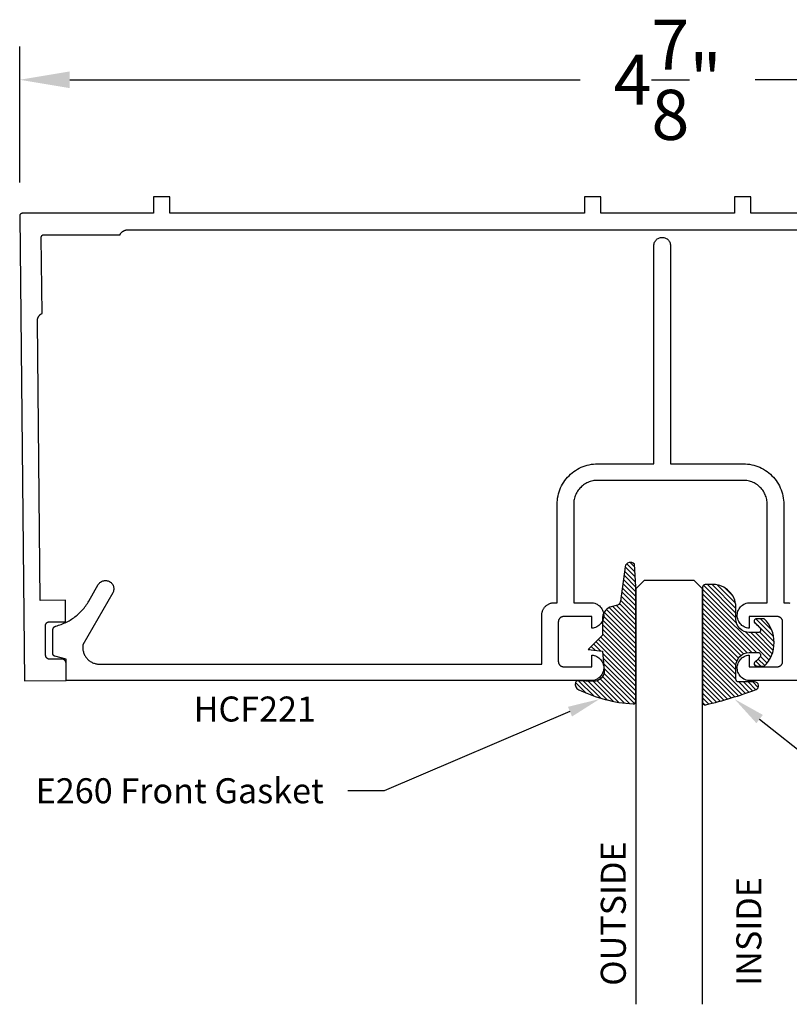
# Model space of a CAD drawing. Units: inches. Extents: x -30.75 to -25.07, y 26.02 to 29.7.
import ezdxf
from ezdxf import colors
from ezdxf.entities.mleader import LeaderData, LeaderLine
from ezdxf.math import Vec2, Vec3

# ---------------------------------------------------------------- set-up
doc = ezdxf.new("R2010")
doc.units = ezdxf.units.IN
doc.header["$MEASUREMENT"] = 0
for name, color, linetype in [('Arcadia-Dim', 4, 'Continuous'), ('Arcadia-Profile', 5, 'Continuous'), ('Arcadia-Shade', 8, 'Continuous'), ('Arcadia-Text', 3, 'Continuous')]:
    doc.layers.add(name, color=color, linetype=linetype)
doc.styles.get("Standard").update_dxf_attribs({"font": 'ARIALN.TTF'})
doc.dimstyles.get("Standard").update_dxf_attribs({"dimscale": 2, "dimtxt": 0.09375, "dimasz": 0.09375, "dimexe": 0.0625, "dimexo": 0.0625, "dimgap": 0.09, "dimtad": 0, "dimtih": 1, "dimtoh": 1, "dimdec": 4, "dimzin": 0, "dimdsep": 46, "dimlunit": 4, "dimtxsty": 'Standard', "dimcen": 0.09, "dimadec": 0, "dimazin": 0, "dimtfac": 1, "dimtdec": 4, "dimtofl": 0, "dimtmove": 0, "dimatfit": 3, "dimfxl": 1, "dimtolj": 1, "dimtzin": 0, "dimarcsym": 0})

# ---------------------------------------------------------------- blocks, each defined once
blk = doc.blocks.new('*D3')
at = {"layer": 'Arcadia-Dim', "color": 0, "lineweight": -2}
for p, q in [((-30.75100936462177, 29.09355631631304), (-30.75100936462177, 29.60366103631312)), ((-25.89753636462177, 29.09355631631304), (-25.89753636462177, 29.60366103631312)), ((-30.56350936462177, 29.47866103631311), (-28.65174046353036, 29.47866103631311)), ((-26.08503636462176, 29.47866103631311), (-27.99680526571318, 29.47866103631311))]:
    blk.add_line(p, q, dxfattribs=at)
at = {"layer": 'Arcadia-Dim', "color": 0, "lineweight": -3}
for points in [[(-30.56350936462177, 29.50991103631312), (-30.56350936462177, 29.44741103631312), (-30.75100936462177, 29.47866103631311)], [(-26.08503636462176, 29.50991103631312), (-26.08503636462176, 29.44741103631312), (-25.89753636462177, 29.47866103631311)]]:
    blk.add_solid(points, dxfattribs=at)
at = {"layer": 'Defpoints', "color": 0, "lineweight": -3}
for p in [(-25.89753636462177, 29.47866103631311), (-30.75100936462177, 28.96855631631304), (-25.89753636462177, 28.96855631631304)]:
    blk.add_point(p, dxfattribs=at)
at = {"layer": 'Arcadia-Dim', "color": 0, "lineweight": -3, "insert": (-28.32427286462177, 29.47866103631311), "char_height": 0.1875, "attachment_point": 5}
blk.add_mtext('\\A1;4{\\H1.000000x;\\S7/8;}"', dxfattribs=at)
blk = doc.blocks.new('E-260MOD')
at = {"layer": 'Arcadia-Shade', "lineweight": -3}
h = blk.add_hatch(dxfattribs=at)
h.set_pattern_fill('ANSI31', color=256, scale=0.1, style=0)
h.set_pattern_definition([(45, (0.111432735196054, 0.0210802744449259), (-0.0088388347648318, 0.0088388347648318), [])])
edge = h.paths.add_edge_path()
edge.add_line((-0.1786578097246902, 0.2350642497696223), (-0.125, 0.2404197422160825))
edge.add_line((-0.125, 0.2404197422160825), (-0.1181936880113304, 0.3139171335331267))
edge.add_arc((-0.1581936880113304, 0.3139171335331286), 0.04, 359.9999999999973, 449.9999999999999)
edge.add_line((-0.1581936880113304, 0.3539171335331286), (-0.2162454687676565, 0.3519725935885994))
edge.add_arc((-0.2162454687677204, 0.3619725935886442), 0.0100000000000448, 199.8505422421205, 270.0000000003661, ccw=False)
edge.add_arc((-0.2057289674488805, 0.3657692497091054), 0.0211808495959475, 113.38550761416829, 199.8505422417517, ccw=False)
edge.add_arc((0.0188137903408532, -0.0927442170155847), 0.5317010624323791, 93.16608336545528, 115.98409913818631, ccw=False)
edge.add_arc((-0.009999999999999, 0.4281605382221339), 0.009999999999999, -5.4001247917767614e-12, 93.166083365465, ccw=False)
edge.add_line((0, 0.428160538222133), (0, 0))
edge.add_line((0, 0), (-0.0053552835515234, -0.0845275820354292))
edge.add_arc((-0.0204262058438835, -0.0713796810144441), 0.0199999999999994, 191.4084515945802, 318.8984941272966, ccw=False)
edge.add_line((-0.0400310460016437, -0.0753357197388062), (-0.0574464047220715, 0.0534071486590815))
edge.add_arc((-0.0772453629954753, 0.0505785003444151), 0.0200000000000013, 8.130742450397316, 62.82068149597911)
edge.add_line((-0.0681098259279479, 0.0683701265345048), (-0.0978388426688213, 0.0757519387839843))
edge.add_arc((-0.0749999999999996, 0.1202310042592028), 0.0499999999999997, 180.0000000000006, 242.82068149597302, ccw=False)
edge.add_line((-0.1249999999999993, 0.1202310042592023), (-0.125, 0.180419742216082))
edge.add_line((-0.125, 0.180419742216082), (-0.1786578097246902, 0.2350642497696223))
at = {"layer": 'Arcadia-Profile'}
blk.add_lwpolyline([(-0.1786578097246902, 0.2350642497696223), (-0.125, 0.2404197422160825), (-0.1181936880113304, 0.3139171335331267, 0.4142135623731084), (-0.1581936880113304, 0.3539171335331286), (-0.2162454687676565, 0.3519725935885994, -0.3160158995843511), (-0.2256512846930993, 0.3585769159274423, -0.3962562958274539), (-0.2141359800658433, 0.3852101994920861, -0.0998926618858281), (-0.0105523046130392, 0.4381452745538752, -0.4304926132808653), (0, 0.428160538222133), (0, 0), (-0.0053552835515234, -0.0845275820354292, -0.6217797134979012), (-0.0400310460016437, -0.0753357197388062), (-0.0574464047220715, 0.0534071486590815, 0.2432650129539878), (-0.0681098259279479, 0.0683701265345048), (-0.0978388426688213, 0.0757519387839843, -0.2811846954961982), (-0.1249999999999993, 0.1202310042592023), (-0.125, 0.180419742216082)], format="xyb", close=True, dxfattribs=at)
blk.add_lwpolyline([(-0.1786578097246902, 0.2350642497696223), (-0.125, 0.2404197422160825), (-0.1181936880113304, 0.3139171335331267, 0.4142135623731084), (-0.1581936880113304, 0.3539171335331286), (-0.2162454687676565, 0.3519725935885994, -0.3160158995843511), (-0.2256512846930993, 0.3585769159274423, -0.3962562958274539), (-0.2141359800658433, 0.3852101994920861, -0.0998926618858281), (-0.0105523046130392, 0.4381452745538752, -0.4304926132808653), (0, 0.428160538222133), (0, 0), (-0.0053552835515234, -0.0845275820354292, -0.6217797134979012), (-0.0400310460016437, -0.0753357197388062), (-0.0574464047220715, 0.0534071486590815, 0.2432650129539878), (-0.0681098259279479, 0.0683701265345048), (-0.0978388426688213, 0.0757519387839843, -0.2811846954961982), (-0.1249999999999993, 0.1202310042592023), (-0.125, 0.180419742216082)], format="xyb", close=True, dxfattribs=at)
blk = doc.blocks.new('E-150MOD')
at = {"layer": 'Arcadia-Shade', "lineweight": -3}
h = blk.add_hatch(dxfattribs=at)
h.set_pattern_fill('ANSI31', color=256, scale=0.1, style=0)
h.set_pattern_definition([(45, (-0.138567264803946, 0.0239117308240513), (-0.0088388347648318, 0.0088388347648318), [])])
edge = h.paths.add_edge_path()
edge.add_line((0.2307305913625512, 0.1184704544556859), (0.202291955919371, 0.1184704544556872))
edge.add_arc((0.2022919559193711, 0.1278042520424739), 0.0093337975867867, 126.6780053634676, 269.9999999999995, ccw=False)
edge.add_arc((0.1429581583326799, 0.207470454455787), 0.0900000000000237, 306.6780053633725, 323.576426357604)
edge.add_arc((0.2073301242805562, 0.1599704544556878), 0.0099999999999988, 323.5764263576871, 450.0000000000201)
edge.add_line((0.2073301242805527, 0.1699704544556866), (0.1749999999999971, 0.169970454455686))
edge.add_arc((0.1749999999999987, 0.1199704544556874), 0.0499999999999986, 90.00000000000178, 180.0000000000027)
edge.add_line((0.125, 0.119970454455685), (0.1250000000000007, 0.0659049405506607))
edge.add_arc((0.037059360948156, 0.0786686605666967), 0.0888620759688553, 266.2190256176107, 351.74174670046614, ccw=False)
edge.add_line((0.0311995675385823, -0.009999999999998), (0.0100000000000015, -0.01))
edge.add_arc((0.0100000000000008, 8e-16), 0.0100000000000008, 180.0000000000043, 270.0000000000043, ccw=False)
edge.add_line((0, 0), (0, 0.4305641256404997))
edge.add_arc((0.009999999999999, 0.4305641256405004), 0.009999999999999, 77.99937774415321, 180.0000000000045, ccw=False)
edge.add_arc((-0.3507727045260797, -1.107357734935952), 1.589668855323814, 69.71688305471389, 76.80556558053468, ccw=False)
edge.add_arc((0.1947457635950655, 0.3698040499677627), 0.0150000000000009, -90.00000000001302, 68.26389573529048, ccw=False)
edge.add_line((0.1947457635950621, 0.3548040499677619), (0.1349999999999979, 0.3548040499677614))
edge.add_arc((0.1349999999999979, 0.3448040499677614), 0.01, 90, 180)
edge.add_line((0.1249999999999979, 0.3448040499677614), (0.125, 0.2949704544556848))
edge.add_arc((0.1750000000000003, 0.2949704544556861), 0.0500000000000002, 180.0000000000014, 270.0000000000005)
edge.add_line((0.1750000000000007, 0.2449704544556859), (0.2073301242805527, 0.2449704544556874))
edge.add_arc((0.207330124280542, 0.2549704544556661), 0.0099999999999787, 270.0000000000609, 396.4235736423736)
edge.add_arc((0.1429581583325789, 0.2074704544556889), 0.0900000000000011, 36.42357364230738, 53.32199463653551)
edge.add_arc((0.2022919559193708, 0.2871366568689003), 0.009333797586788, 89.99999999999869, 233.32199463655041, ccw=False)
edge.add_line((0.202291955919371, 0.2964704544556884), (0.2307305913625512, 0.2964704544556882))
edge.add_arc((0.1429581583325826, 0.2074704544556871), 0.125000000000002, -45.39787468375329, 45.39787468375329, ccw=False)
at = {"layer": 'Arcadia-Profile'}
blk.add_lwpolyline([(0.2307305913625512, 0.1184704544556859), (0.202291955919371, 0.1184704544556872, -0.7220322426225168), (0.1967167169756805, 0.1352900043835457, 0.0738671817168788), (0.215376620024047, 0.1540329544556911, 0.6153459029250179), (0.2073301242805527, 0.1699704544556866), (0.1749999999999971, 0.169970454455686, 0.4142135623731001), (0.125, 0.119970454455685), (0.1250000000000007, 0.0659049405506607, -0.3915067863019581), (0.0311995675385823, -0.009999999999998), (0.0100000000000015, -0.01, -0.4142135623730951), (0, 0), (0, 0.4305641256404997, -0.4769788655072018), (0.0120792231389261, 0.4403455790671917, -0.0309400796202896), (0.2003007460826568, 0.3837375409001378, -0.8262721402126098), (0.1947457635950621, 0.3548040499677619), (0.1349999999999979, 0.3548040499677614, 0.4142135623730951), (0.1249999999999979, 0.3448040499677614), (0.125, 0.2949704544556848, 0.41421356237309), (0.1750000000000007, 0.2449704544556859), (0.2073301242805527, 0.2449704544556874, 0.6153459029248967), (0.2153766200240104, 0.2609079544556594, 0.0738671817168641), (0.1967167169756818, 0.2796509045278258, -0.7220322426226498), (0.202291955919371, 0.2964704544556884), (0.2307305913625512, 0.2964704544556882, -0.418287269326214)], format="xyb", close=True, dxfattribs=at)
blk = doc.blocks.new('*U6')
at = {"layer": 'Arcadia-Profile'}
for p, q in [((0, 0.03125), (3.8e-15, 1.586444161355814)), ((0.250000000000002, 1.586444161355814), (0.25, 0.03125)), ((0.03125, 0), (0, 0.03125)), ((0.21875, 0), (0.03125, 0)), ((0.25, 0.03125), (0.21875, 0))]:
    blk.add_line(p, q, dxfattribs=at)

msp = doc.modelspace()

# ---------------------------------------------------------------- linework, layer by layer
at = {"layer": 'Arcadia-Profile'}
for points in [[(-26.46027336462176, 28.97866103631312), (-28.01227336462176, 28.97866103631312), (-28.01227336462176, 29.04066103631324), (-28.07427336462177, 29.04066103631324), (-28.07427336462177, 28.97866103631312), (-28.57427336462177, 28.97866103631312), (-28.57427336462177, 29.04066103631324), (-28.63627336462178, 29.04066103631324), (-28.63627336462178, 28.97866103631312), (-30.18827296462177, 28.97866103631312), (-30.18827296462177, 29.04066103631324), (-30.25027296462178, 29.04066103631324), (-30.25027296462178, 28.97866103631312), (-30.74100991262176, 28.97866103631312), (-30.74153675862174, 28.97864714631312), (-30.74206214062178, 28.97860552631307), (-30.74258459962174, 28.97853627631305), (-30.74310268562174, 28.97843959631321), (-30.74361495762175, 28.97831576631309), (-30.74411999462177, 28.97816510631317), (-30.74461639362175, 28.97798805631313), (-30.74510277462178, 28.9777850963131), (-30.74557778762175, 28.97755679631321), (-30.74604011262175, 28.97730378631316), (-30.74648846562177, 28.97702676631304), (-30.74692160162174, 28.97672651631327), (-30.74733831762176, 28.9764038563131), (-30.74773745562174, 28.97605969631316), (-30.74811790762174, 28.97569498631317), (-30.74847861662175, 28.97531073631315), (-30.74881857962176, 28.97490801631314), (-30.74913685462178, 28.97448793631323), (-30.74943255562175, 28.97405168631311), (-30.74970486262176, 28.97360045631315), (-30.74995301762174, 28.97313550631323), (-30.75017633292176, 28.97265812631311), (-30.75037418762175, 28.97216964631305), (-30.75054603222176, 28.97167142631322), (-30.75069138932175, 28.97116483631324), (-30.75080985532176, 28.97065129631308), (-30.75090110102177, 28.9701322263132), (-30.75096487315175, 28.96960906631314), (-30.75100099444676, 28.96908327631316), (-30.75100936462177, 28.96855631631304), (-30.73278074462177, 27.22791503631318), (-30.57678926462176, 27.22954803631326), (-30.57746996462177, 27.29454503631321), (-30.57749876462176, 27.29533003631316), (-30.57756856462177, 27.29611203631324), (-30.57767916462176, 27.2968890363132), (-30.57783036462177, 27.29766003631319), (-30.57802166462175, 27.29842203631309), (-30.57825256462177, 27.29917203631324), (-30.57852246462175, 27.29991003631319), (-30.57883056462176, 27.30063203631319), (-30.57917606462177, 27.30133703631312), (-30.57955796462175, 27.3020230363132), (-30.57997536462175, 27.30268903631311), (-30.58042686462175, 27.30333103631308), (-30.58091146462174, 27.30394903631311), (-30.58142766462176, 27.30454103631321), (-30.58197416462178, 27.30510503631315), (-30.58254946462176, 27.30563903631317), (-30.58315196462177, 27.30614303631326), (-30.58377996462178, 27.30661503631321), (-30.58443176462176, 27.30705303631324), (-30.58510556462175, 27.30745603631324), (-30.58579956462176, 27.30782303631311), (-30.58651196462176, 27.30815403631307), (-30.58724056462176, 27.30844703631313), (-30.58798356462176, 27.30870103631317), (-30.58873876462178, 27.30891703631308), (-30.58950426462177, 27.3090920363132), (-30.59027786462177, 27.3092270363132), (-30.59105756462176, 27.3093210363132), (-30.59184096462177, 27.30937503631306), (-30.59262626462177, 27.30938703631326), (-30.63862366462177, 27.30890503631311), (-30.63940886462177, 27.30891803631319), (-30.64019236462178, 27.30897103631317), (-30.64097206462176, 27.30906503631316), (-30.64174566462176, 27.30920003631316), (-30.64251116462176, 27.30937603631317), (-30.64326636462175, 27.30959103631319), (-30.64400936462174, 27.30984503631324), (-30.64473796462175, 27.31013803631306), (-30.64545026462178, 27.31046903631325), (-30.64614436462175, 27.31083603631312), (-30.64681816462177, 27.31124003631324), (-30.64746996462176, 27.31167803631304), (-30.64809796462176, 27.3121490363131), (-30.64870046462175, 27.3126530363132), (-30.64927576462176, 27.31318703631321), (-30.64982226462177, 27.31375103631315), (-30.65033846462176, 27.31434303631325), (-30.65082306462175, 27.31496103631305), (-30.65127459462178, 27.31560403631313), (-30.65169190462177, 27.31626903631316), (-30.65207382462176, 27.31695503631325), (-30.65241931462176, 27.31766003631317), (-30.65272741462177, 27.31838303631305), (-30.65299729462176, 27.31912003631312), (-30.65322821462177, 27.31987103631316), (-30.65341952462176, 27.32063203631317), (-30.65357071462176, 27.32140303631316), (-30.65368136462177, 27.32218003631313), (-30.65375117462175, 27.32296303631308), (-30.65377994462175, 27.32374703631315), (-30.65493184462178, 27.43374103631307), (-30.65491951462178, 27.43452703631313), (-30.65486609462175, 27.43531003631308), (-30.65477175462177, 27.43609003631316), (-30.65463673462176, 27.43686303631314), (-30.65446141462177, 27.43762903631326), (-30.65424627462175, 27.43838403631305), (-30.65399189462175, 27.43912703631311), (-30.65369898462176, 27.4398560363132), (-30.65336834462175, 27.44056803631322), (-30.65300087462176, 27.44126203631306), (-30.65259758462175, 27.44193603631318), (-30.65215958462175, 27.44258803631313), (-30.65168807462174, 27.44321603631313), (-30.65118433462174, 27.4438180363132), (-30.65064976462176, 27.44439303631323), (-30.65008576462176, 27.4449400363131), (-30.64949406462176, 27.44545603631316), (-30.64887606462175, 27.44594103631319), (-30.64823356462176, 27.44639203631307), (-30.64756826462178, 27.44681003631316), (-30.64688206462176, 27.44719103631322), (-30.64617686462176, 27.44753703631325), (-30.64545456462175, 27.44784503631315), (-30.64471706462177, 27.44811503631316), (-30.64396646462177, 27.44834603631314), (-30.64320486462176, 27.44853703631323), (-30.64243416462176, 27.44868803631319), (-30.64165676462175, 27.44879903631325), (-30.64087456462175, 27.44886903631307), (-30.64008976462176, 27.44889803631311), (-30.57909306462175, 27.44953603631309), (-30.57993086462175, 27.52953203631326), (-30.67392567462178, 27.52854803631324), (-30.68488814462176, 28.57534773631308), (-30.68487815462177, 28.57652363631321), (-30.68482357462175, 28.57769833631308), (-30.68472448462176, 28.57887003631307), (-30.68458102462176, 28.58003723631312), (-30.68439340462174, 28.5811980363131), (-30.68416188462174, 28.58235093631318), (-30.68388681462175, 28.58349423631315), (-30.68356857462174, 28.5846263363131), (-30.68320763462176, 28.58574543631319), (-30.68280450462177, 28.58685013631323), (-30.68235977462177, 28.58793873631324), (-30.68187407462175, 28.58900963631306), (-30.68134810462174, 28.59006143631321), (-30.68078262462176, 28.59109243631322), (-30.68017845462176, 28.59210133631321), (-30.67953645462176, 28.59308653631327), (-30.67885754462176, 28.5940466363132), (-30.67814271462177, 28.5949803363131), (-30.67739298462174, 28.59588633631309), (-30.67660944462176, 28.5967631363131), (-30.67579320462175, 28.59760963631318), (-30.67494544462175, 28.59842453631321), (-30.67406738462176, 28.59920673631321), (-30.67316030462177, 28.59995513631323), (-30.67222548462177, 28.60066843631314), (-30.67126428462176, 28.60134593631308), (-30.67027808462177, 28.60198633631315), (-30.66926829462175, 28.60258903631309), (-30.66823638462176, 28.6031528363131), (-30.66718383462176, 28.60367723631323), (-30.67016718462176, 28.88855633631313), (-30.67015881462177, 28.8890832363132), (-30.67012269462176, 28.88960903631307), (-30.67005892462177, 28.89013223631316), (-30.66996768462177, 28.89065133631318), (-30.66984921462176, 28.89116483631308), (-30.66970385462175, 28.89167143631319), (-30.66953201462177, 28.89216963631323), (-30.66933415462176, 28.89265813631308), (-30.66911084462176, 28.89313553631321), (-30.66886268462178, 28.89360043631321), (-30.66859038462177, 28.89405163631325), (-30.66829467462176, 28.89448793631307), (-30.66797640462175, 28.89490803631323), (-30.66763644462176, 28.89531073631322), (-30.66727573462176, 28.89569493631309), (-30.66689528462177, 28.89605973631326), (-30.66649614462175, 28.89640383631316), (-30.66607942462178, 28.89672653631313), (-30.66564629462174, 28.89702673631321), (-30.66519793462174, 28.89730373631308), (-30.66473561462174, 28.89755683631309), (-30.66426059462176, 28.8977851363132), (-30.66377421462175, 28.89798803631318), (-30.66327781462177, 28.89816513631315), (-30.66277278462177, 28.89831573631325), (-30.66226051462177, 28.89843963631309), (-30.66174242462176, 28.89853623631309), (-30.66121996462174, 28.89860553631304), (-30.66069458462175, 28.89864713631308), (-30.66016773462177, 28.89866103631319), (-30.37527296462178, 28.89866103631319), (-30.37475976462178, 28.89971903631325), (-30.37420666462176, 28.90075673631312), (-30.37361466462175, 28.90177283631313), (-30.37298456462175, 28.90276563631308), (-30.37231726462175, 28.90373393631314), (-30.37161366462174, 28.9046761363132), (-30.37087486462178, 28.9055910363132), (-30.37010196462176, 28.90647723631317), (-30.36929596462175, 28.90733343631321), (-30.36845806462176, 28.90815853631314), (-30.36758946462174, 28.90895123631306), (-30.36669136462176, 28.90971043631323), (-30.36576526462175, 28.91043493631317), (-30.36481226462177, 28.91112383631305), (-30.36383376462174, 28.91177613631324), (-30.36283136462176, 28.91239083631315), (-30.36180626462174, 28.91296713631307), (-30.36076006462178, 28.91350403631312), (-30.35969436462175, 28.91400093631326), (-30.35861046462176, 28.9144570363131), (-30.35751006462174, 28.91487173631306), (-30.35639476462176, 28.91524433631305), (-30.35526606462175, 28.91557443631321), (-30.35412576462175, 28.91586143631305), (-30.35297526462175, 28.91610503631325), (-30.35181646462177, 28.91630483631305), (-30.35065086462176, 28.9164605363131), (-30.34948026462177, 28.91657183631317), (-30.34830626462178, 28.91663873631326), (-30.34713056462174, 28.91666103631322), (-26.30141536462176, 28.91666103631322)], [(-26.05067262462176, 27.22864103631316), (-28.01567262462174, 27.22864103631316), (-28.02059062462174, 27.2288940363131), (-28.02545662462176, 27.22964903631312), (-28.03021962462173, 27.23089803631327), (-28.03482962462175, 27.23263003631321), (-28.03923762462176, 27.23482403631313), (-28.04339862462174, 27.23745803631307), (-28.04726662462172, 27.24050503631322), (-28.05080262462175, 27.2439320363131), (-28.05396962462174, 27.24770403631313), (-28.05673262462175, 27.25178003631306), (-28.05906362462172, 27.25611703631314), (-28.06093762462174, 27.26067103631324), (-28.06233562462176, 27.26539303631315), (-28.06324262462175, 27.2702330363132), (-28.06364962462174, 27.2751400363132), (-28.06355062462176, 27.28006403631305), (-28.06294762462175, 27.2849510363131), (-28.06184762462174, 27.28975103631326), (-28.06026162462174, 27.29441303631309), (-28.05820562462173, 27.29888703631316), (-28.05570262462174, 27.30312803631326), (-28.05277862462173, 27.30709003631325), (-28.04946362462175, 27.31073203631316), (-28.04579262462175, 27.31401403631306), (-28.04180562462175, 27.31690403631326), (-28.03754262462174, 27.31936903631306), (-28.03304962462174, 27.32138503631321), (-28.02837462462173, 27.32293003631305), (-28.02356462462173, 27.32398803631311), (-28.01867262462172, 27.32454703631318), (-28.01867262462172, 27.28064103631307), (-27.91367262462176, 27.28064103631307), (-27.91262562462173, 27.28066803631312), (-27.91158162462175, 27.28075103631325), (-27.91054362462176, 27.28088703631313), (-27.90951462462174, 27.28107803631322), (-27.90849662462175, 27.28132203631306), (-27.90749262462173, 27.28162003631322), (-27.90650562462172, 27.28196903631313), (-27.90553762462173, 27.28237003631314), (-27.90459262462172, 27.28282103631325), (-27.90367262462174, 27.28332003631324), (-27.90277962462175, 27.28386803631322), (-27.90191662462174, 27.2844610363132), (-27.90108662462176, 27.28509803631308), (-27.90028962462173, 27.28577803631317), (-27.89953062462174, 27.28649903631306), (-27.89880962462174, 27.28725803631308), (-27.89812962462173, 27.28805503631323), (-27.89749262462174, 27.28888503631317), (-27.89689962462176, 27.28974803631316), (-27.89635162462172, 27.29064103631306), (-27.89585262462173, 27.29156103631324), (-27.89540162462174, 27.29250603631324), (-27.89500062462173, 27.29347403631307), (-27.89465162462175, 27.2944610363132), (-27.89435362462174, 27.29546503631316), (-27.89410962462176, 27.29648303631309), (-27.89391862462173, 27.29751203631311), (-27.89378262462173, 27.29855003631322), (-27.89369962462174, 27.29959403631308), (-27.89367262462172, 27.30064103631305), (-27.89367262462172, 27.44864103631319), (-27.89369962462174, 27.44968803631316), (-27.89378262462173, 27.45073203631326), (-27.89391862462173, 27.45177003631314), (-27.89410962462176, 27.45279903631316), (-27.89435362462174, 27.45381703631308), (-27.89465162462175, 27.45482103631305), (-27.89500062462173, 27.45580803631317), (-27.89540162462174, 27.45677603631323), (-27.89585262462173, 27.45772103631323), (-27.89635162462172, 27.45864103631318), (-27.89689962462176, 27.45953403631309), (-27.89749262462174, 27.46039703631307), (-27.89812962462173, 27.46122703631325), (-27.89880962462174, 27.46202403631317), (-27.89953062462174, 27.46278303631318), (-27.90028962462173, 27.46350403631307), (-27.90108662462176, 27.46418403631317), (-27.90191662462174, 27.46482103631327), (-27.90277962462175, 27.46541403631325), (-27.90367262462174, 27.46596203631323), (-27.90459262462172, 27.46646103631322), (-27.90553762462173, 27.46691203631311), (-27.90650562462172, 27.46731303631312), (-27.90749262462173, 27.46766203631326), (-27.90849662462175, 27.46796003631319), (-27.90951462462174, 27.46820403631325), (-27.91054362462176, 27.46839503631311), (-27.91158162462175, 27.46853103631322), (-27.91262562462173, 27.46861403631313), (-27.91367262462176, 27.46864103631317), (-28.01867262462172, 27.46864103631317), (-28.01867262462172, 27.42473503631307), (-28.02356462462173, 27.42529403631313), (-28.02837462462173, 27.42635203631319), (-28.03304962462174, 27.42789703631327), (-28.03754262462174, 27.42991303631318), (-28.04180562462175, 27.43237803631321), (-28.04579262462175, 27.43526803631319), (-28.04946362462175, 27.43855003631309), (-28.05277862462173, 27.44219203631322), (-28.05570262462174, 27.44615403631322), (-28.05820562462173, 27.45039503631308), (-28.06026162462174, 27.45486903631316), (-28.06184762462174, 27.45953103631321), (-28.06294762462175, 27.46433103631314), (-28.06355062462176, 27.4692180363132), (-28.06364962462174, 27.47414203631327), (-28.06324262462175, 27.47904903631327), (-28.06233562462176, 27.4838890363131), (-28.06093762462174, 27.48861103631323), (-28.05906362462172, 27.4931650363131), (-28.05673262462175, 27.49750203631318), (-28.05396962462174, 27.50157803631312), (-28.05080262462175, 27.50535003631315), (-28.04726662462172, 27.50877703631325), (-28.04339862462174, 27.51182403631317), (-28.03923762462176, 27.51445803631312), (-28.03482962462175, 27.51665203631326), (-28.03021962462173, 27.51838403631321), (-28.02545662462176, 27.51963303631312), (-28.02059062462174, 27.52038803631315), (-28.01567262462174, 27.52064103631308), (-27.95117262462173, 27.52064103631308), (-27.95117262462173, 27.88864103631325), (-27.95129562462176, 27.89335123631311), (-27.95166562462173, 27.89804863631305), (-27.95228062462174, 27.90272013631314), (-27.95313962462174, 27.90735313631315), (-27.95423962462174, 27.91193473631309), (-27.95557762462175, 27.91645253631312), (-27.95715062462175, 27.92089413631318), (-27.95895362462175, 27.92524733631315), (-27.96098162462175, 27.92950013631305), (-27.96323062462175, 27.93364103631309), (-27.96569262462173, 27.93765853631324), (-27.96836062462176, 27.94154173631326), (-27.97122962462174, 27.94527983631322), (-27.97428962462174, 27.94886283631316), (-27.97753262462174, 27.95228063631324), (-27.98095062462175, 27.95552403631321), (-27.98453362462174, 27.95858413631306), (-27.98827162462174, 27.96145253631319), (-27.99215462462174, 27.96412143631308), (-27.99617262462174, 27.96658333631315), (-28.00031362462175, 27.96883163631317), (-28.00456662462175, 27.97086013631322), (-28.00891962462173, 27.97266323631318), (-28.01336062462175, 27.97423613631311), (-28.01787862462174, 27.97557433631308), (-28.02246062462174, 27.97667433631325), (-28.02709362462172, 27.97753303631323), (-28.03176462462175, 27.97814803631316), (-28.03646262462174, 27.97851773631312), (-28.04117262462176, 27.97864103631316), (-28.58617262462175, 27.97864103631316), (-28.59088262462174, 27.97851773631312), (-28.59558062462173, 27.97814803631316), (-28.60025162462175, 27.97753303631323), (-28.60488462462174, 27.97667433631325), (-28.60946662462174, 27.97557433631308), (-28.61398462462176, 27.97423613631311), (-28.61842562462174, 27.97266323631318), (-28.62277862462173, 27.97086013631322), (-28.62703162462173, 27.96883163631317), (-28.63117262462174, 27.96658333631315), (-28.63519062462174, 27.96412143631308), (-28.63907362462174, 27.96145253631319), (-28.64281162462173, 27.95858413631306), (-28.64639462462173, 27.95552403631321), (-28.64981262462174, 27.95228063631324), (-28.65305562462174, 27.94886283631316), (-28.65611562462174, 27.94527983631322), (-28.65898462462175, 27.94154173631326), (-28.66165262462175, 27.93765853631324), (-28.66411462462173, 27.93364103631309), (-28.66636362462173, 27.92950013631305), (-28.66839162462173, 27.92524733631315), (-28.67019462462172, 27.92089413631318), (-28.67176762462173, 27.91645253631312), (-28.67310562462176, 27.91193473631309), (-28.67420562462174, 27.90735313631315), (-28.67506462462173, 27.90272013631314), (-28.67567962462175, 27.89804863631305), (-28.67604962462172, 27.89335123631311), (-28.67617262462175, 27.88864103631325), (-28.67617262462175, 27.52064103631308), (-28.61167262462174, 27.52064103631308), (-28.60675462462174, 27.52038803631315), (-28.60188862462175, 27.51963303631312), (-28.59712562462175, 27.51838403631321), (-28.59251562462173, 27.51665203631326), (-28.58810762462172, 27.51445803631312), (-28.58394662462174, 27.51182403631317), (-28.58007862462176, 27.50877703631325), (-28.57654262462176, 27.50535003631315), (-28.57337562462174, 27.50157803631312), (-28.57061262462173, 27.49750203631318), (-28.56828162462175, 27.4931650363131), (-28.56640762462174, 27.48861103631323), (-28.56500962462174, 27.4838890363131), (-28.56410262462173, 27.47904903631327), (-28.56369562462174, 27.47414203631327), (-28.56379462462174, 27.4692180363132), (-28.56439762462173, 27.46433103631314), (-28.56549762462174, 27.45953103631321), (-28.56708362462174, 27.45486903631316), (-28.56913962462175, 27.45039503631308), (-28.57164262462174, 27.44615403631322), (-28.57456662462175, 27.44219203631322), (-28.57788162462173, 27.43855003631309), (-28.58155262462173, 27.43526803631319), (-28.58553962462173, 27.43237803631321), (-28.58980262462176, 27.42991303631318), (-28.59429562462173, 27.42789703631327), (-28.59897062462175, 27.42635203631319), (-28.60378062462174, 27.42529403631313), (-28.60867262462175, 27.42473503631307), (-28.60867262462175, 27.46864103631317), (-28.71367262462174, 27.46864103631317), (-28.71471962462175, 27.46861403631313), (-28.71576362462172, 27.46853103631322), (-28.71680162462175, 27.46839503631311), (-28.71783062462173, 27.46820403631325), (-28.71884862462172, 27.46796003631319), (-28.71985262462175, 27.46766203631326), (-28.72083962462176, 27.46731303631312), (-28.72180762462175, 27.46691203631311), (-28.72275262462176, 27.46646103631322), (-28.72367262462173, 27.46596203631323), (-28.72456562462172, 27.46541403631325), (-28.72542862462174, 27.46482103631327), (-28.72625862462174, 27.46418403631317), (-28.72705562462175, 27.46350403631307), (-28.72781462462174, 27.46278303631318), (-28.72853562462174, 27.46202403631317), (-28.72921562462175, 27.46122703631325), (-28.72985262462174, 27.46039703631307), (-28.73044562462175, 27.45953403631309), (-28.73099362462176, 27.45864103631318), (-28.73149262462174, 27.45772103631323), (-28.73194362462174, 27.45677603631323), (-28.73234462462175, 27.45580803631317), (-28.73269362462173, 27.45482103631305), (-28.73299162462174, 27.45381703631308), (-28.73323562462172, 27.45279903631316), (-28.73342662462175, 27.45177003631314), (-28.73356262462175, 27.45073203631326), (-28.73364562462174, 27.44968803631316), (-28.73367262462176, 27.44864103631319), (-28.73367262462176, 27.30064103631305), (-28.73364562462174, 27.29959403631308), (-28.73356262462175, 27.29855003631322), (-28.73342662462175, 27.29751203631311), (-28.73323562462172, 27.29648303631309), (-28.73299162462174, 27.29546503631316), (-28.73269362462173, 27.2944610363132), (-28.73234462462175, 27.29347403631307), (-28.73194362462174, 27.29250603631324), (-28.73149262462174, 27.29156103631324), (-28.73099362462176, 27.29064103631306), (-28.73044562462175, 27.28974803631316), (-28.72985262462174, 27.28888503631317), (-28.72921562462175, 27.28805503631323), (-28.72853562462174, 27.28725803631308), (-28.72781462462174, 27.28649903631306), (-28.72705562462175, 27.28577803631317), (-28.72625862462174, 27.28509803631308), (-28.72542862462174, 27.2844610363132), (-28.72456562462172, 27.28386803631322), (-28.72367262462173, 27.28332003631324), (-28.72275262462176, 27.28282103631325), (-28.72180762462175, 27.28237003631314), (-28.72083962462176, 27.28196903631313), (-28.71985262462175, 27.28162003631322), (-28.71884862462172, 27.28132203631306), (-28.71783062462173, 27.28107803631322), (-28.71680162462175, 27.28088703631313), (-28.71576362462172, 27.28075103631325), (-28.71471962462175, 27.28066803631312), (-28.71367262462174, 27.28064103631307), (-28.60867262462175, 27.28064103631307), (-28.60867262462175, 27.32454703631318), (-28.60378062462174, 27.32398803631311), (-28.59897062462175, 27.32293003631305), (-28.59429562462173, 27.32138503631321), (-28.58980262462176, 27.31936903631306), (-28.58553962462173, 27.31690403631326), (-28.58155262462173, 27.31401403631306), (-28.57788162462173, 27.31073203631316), (-28.57456662462175, 27.30709003631325), (-28.57164262462174, 27.30312803631326), (-28.56913962462175, 27.29888703631316), (-28.56708362462174, 27.29441303631309), (-28.56549762462174, 27.28975103631326), (-28.56439762462173, 27.2849510363131), (-28.56379462462174, 27.28006403631305), (-28.56369562462174, 27.2751400363132), (-28.56410262462173, 27.2702330363132), (-28.56500962462174, 27.26539303631315), (-28.56640762462174, 27.26067103631324), (-28.56828162462175, 27.25611703631314), (-28.57061262462173, 27.25178003631306), (-28.57337562462174, 27.24770403631313), (-28.57654262462176, 27.2439320363131), (-28.58007862462176, 27.24050503631322), (-28.58394662462174, 27.23745803631307), (-28.58810762462172, 27.23482403631313), (-28.59251562462173, 27.23263003631321), (-28.59712562462175, 27.23089803631327), (-28.60188862462175, 27.22964903631312), (-28.60675462462174, 27.2288940363131), (-28.61167262462174, 27.22864103631316), (-30.57667262462175, 27.22864103631316), (-30.57667262462175, 27.30864103631309), (-30.61926081462175, 27.32005203631327), (-30.61967968262174, 27.32017503631308), (-30.62009282562175, 27.32031503631318), (-30.62049945862173, 27.32047303631323), (-30.62089880762175, 27.32064903631324), (-30.62129011062174, 27.32084203631309), (-30.62167262462173, 27.32105103631314), (-30.62204562062174, 27.32127803631313), (-30.62240838862174, 27.3215200363132), (-30.62276023862176, 27.32177803631323), (-30.62310050062174, 27.32205103631311), (-30.62342852662175, 27.32233903631307), (-30.62374369262175, 27.32264103631321), (-30.62404539762172, 27.32295603631321), (-30.62433306862175, 27.32328403631307), (-30.62460615762173, 27.32362403631312), (-30.62486414462176, 27.32397603631314), (-30.62510653862176, 27.32433903631325), (-30.62533287862174, 27.3247120363131), (-30.62554273262173, 27.32509403631328), (-30.62573570252175, 27.3254860363132), (-30.62591141992174, 27.32588503631321), (-30.62606955082173, 27.32629203631321), (-30.62620979412173, 27.32670503631319), (-30.62633188292176, 27.32712403631315), (-30.62643558472174, 27.32754703631311), (-30.62652070212175, 27.32797503631316), (-30.62658707323174, 27.3284060363131), (-30.62663457160175, 27.32884003631314), (-30.62666310683775, 27.32927603631317), (-30.62667262462173, 27.32971203631321), (-30.62667262462173, 27.41864103631322), (-30.62665810643176, 27.41930103631315), (-30.62661457998174, 27.41995903631308), (-30.62654212952173, 27.42061503631324), (-30.62644089532176, 27.42126703631318), (-30.62631107322175, 27.42191503631314), (-30.62615291472172, 27.42255503631311), (-30.62596672582174, 27.42318803631322), (-30.62575286702172, 27.42381303631312), (-30.62551175262174, 27.42442703631316), (-30.62524384862174, 27.42503003631312), (-30.62494967362175, 27.42562103631311), (-30.62462979862175, 27.42619803631312), (-30.62428484062172, 27.42676103631318), (-30.62391546862175, 27.42730803631305), (-30.62352239762173, 27.42783803631308), (-30.62310638862174, 27.42835003631315), (-30.62266824562175, 27.42884403631327), (-30.62220881862174, 27.42931803631321), (-30.62172899562176, 27.42977103631309), (-30.62122970662175, 27.43020203631325), (-30.62071191662175, 27.43061103631324), (-30.62017662962176, 27.43099703631318), (-30.61962488062175, 27.43136003631305), (-30.61905773762174, 27.43169703631322), (-30.61847629862174, 27.43200903631312), (-30.61788168962175, 27.43229603631319), (-30.61727506162173, 27.4325550363131), (-30.61665758462174, 27.43278803631309), (-30.61603046462175, 27.43299403631325), (-30.61539490462175, 27.43317203631325), (-30.61026957462175, 27.43455703631305), (-30.60518282462175, 27.43607903631307), (-30.60013825462175, 27.43773403631311), (-30.59513940462176, 27.43952403631313), (-30.59018981462173, 27.44144503631317), (-30.58529295462176, 27.44349603631311), (-30.58045229462174, 27.44567803631305), (-30.57567122462174, 27.44798603631314), (-30.57095313462173, 27.45042103631325), (-30.56630133462175, 27.45298003631326), (-30.56171910462174, 27.45566203631309), (-30.55720968462174, 27.45846503631317), (-30.55277624462175, 27.46138603631319), (-30.54842190462176, 27.46442403631325), (-30.54414974462173, 27.46757603631325), (-30.53996276462174, 27.47084103631308), (-30.53586391462175, 27.47421603631308), (-30.53185609462172, 27.47769803631316), (-30.52794212462174, 27.48128603631319), (-30.52412472462174, 27.4849760363132), (-30.52040672462175, 27.48876603631318), (-30.51679052462173, 27.49265303631326), (-30.51327882462175, 27.49663603631309), (-30.50987412462174, 27.50070903631316), (-30.50657872462176, 27.50487203631322), (-30.50339492462174, 27.50912103631306), (-30.50032512462175, 27.51345303631327), (-30.49737132462175, 27.51786503631327), (-30.49453572462175, 27.52235403631319), (-30.49182022462173, 27.52691603631327), (-30.45647202462174, 27.58814103631319), (-30.45470472462176, 27.59086203631325), (-30.45266272462174, 27.59338403631325), (-30.45036822462173, 27.59567803631315), (-30.44784652462175, 27.5977210363131), (-30.44512522462173, 27.59948803631308), (-30.44223402462173, 27.60096103631311), (-30.43920472462172, 27.60212403631324), (-30.43607052462175, 27.60296403631317), (-30.43286562462173, 27.60347103631314), (-30.42962522462175, 27.60364103631316), (-30.42638482462174, 27.60347103631314), (-30.42317992462176, 27.60296403631317), (-30.42004572462172, 27.60212403631324), (-30.41701642462174, 27.60096103631311), (-30.41412522462172, 27.59948803631308), (-30.41140392462176, 27.5977210363131), (-30.40888212462175, 27.59567803631315), (-30.40658772462174, 27.59338403631325), (-30.40454572462175, 27.59086203631325), (-30.40277842462174, 27.58814103631319), (-30.40130532462174, 27.5852500363131), (-30.40014242462174, 27.58222103631313), (-30.39930262462175, 27.5790860363132), (-30.39879502462173, 27.57588103631322), (-30.39862522462175, 27.57264103631321), (-30.39879502462173, 27.56940103631321), (-30.39930262462175, 27.56619603631323), (-30.40014242462174, 27.56306103631307), (-30.40130532462174, 27.56003203631311), (-30.40277842462174, 27.55714103631324), (-30.51467262462176, 27.36333503631325), (-30.51467262462176, 27.35264103631319), (-30.51458762462175, 27.34939603631308), (-30.51433302462174, 27.34616003631307), (-30.51390932462175, 27.34294203631324), (-30.51331782462176, 27.33975003631311), (-30.51256002462173, 27.33659403631312), (-30.51163812462175, 27.33348203631325), (-30.51055462462175, 27.33042203631324), (-30.50931242462175, 27.32742303631319), (-30.50791502462175, 27.3244940363132), (-30.50636622462172, 27.32164103631324), (-30.50467022462174, 27.31887303631318), (-30.50283172462172, 27.31619803631323), (-30.50085562462174, 27.31362303631325), (-30.49874762462172, 27.31115503631311), (-30.49651322462176, 27.30880003631326), (-30.49415872462173, 27.30656603631322), (-30.49169052462172, 27.30445803631308), (-30.48911532462176, 27.30248203631307), (-30.48644022462172, 27.30064303631305), (-30.48367262462175, 27.29894703631324), (-30.48082002462174, 27.29739903631305), (-30.47789032462173, 27.29600103631317), (-30.47489142462174, 27.29475903631313), (-30.47183172462175, 27.29367503631313), (-30.46871942462175, 27.29275403631307), (-30.46556312462175, 27.29199603631317), (-30.46237152462174, 27.29140403631307), (-30.45915342462174, 27.29098103631312), (-30.45591742462175, 27.29072603631319), (-30.45267262462175, 27.29064103631306), (-28.79567262462174, 27.29064103631306), (-28.79567262462174, 27.47364103631305), (-28.79560862462176, 27.47610103631321), (-28.79541562462173, 27.47855403631327), (-28.79509362462175, 27.48099303631314), (-28.79464562462175, 27.48341303631317), (-28.79407162462174, 27.48580503631327), (-28.79337262462175, 27.48816503631322), (-28.79255062462175, 27.49048403631316), (-28.79160962462174, 27.49275803631311), (-28.79054962462174, 27.49497903631307), (-28.78937562462175, 27.49714103631307), (-28.78809062462175, 27.49923903631323), (-28.78669662462175, 27.50126703631311), (-28.78519862462172, 27.50321903631319), (-28.78360062462172, 27.50509003631312), (-28.78190662462174, 27.50687503631305), (-28.78012162462175, 27.50856903631309), (-28.77825062462175, 27.51016703631315), (-28.77629862462174, 27.51166503631323), (-28.77427062462174, 27.51305903631312), (-28.77217262462175, 27.51434403631318), (-28.77001062462176, 27.51551803631317), (-28.76778962462174, 27.51657803631322), (-28.76551562462174, 27.51751903631323), (-28.76319662462174, 27.5183410363132), (-28.76083662462173, 27.51904003631314), (-28.75844462462174, 27.51961403631306), (-28.75602462462174, 27.52006203631307), (-28.75358562462173, 27.52038403631316), (-28.75113262462173, 27.52057703631324), (-28.74867262462174, 27.52064103631308), (-28.73817262462176, 27.52064103631308), (-28.73817262462176, 27.88864103631325), (-28.73796462462175, 27.89659613631314), (-28.73733962462176, 27.90452933631316), (-28.73630162462174, 27.91241903631324), (-28.73485062462174, 27.92024363631306), (-28.73299362462173, 27.92798153631323), (-28.73073362462173, 27.93561163631314), (-28.72807662462173, 27.9431129363132), (-28.72503162462174, 27.95046503631314), (-28.72160562462175, 27.95764763631321), (-28.71780862462173, 27.96464103631327), (-28.71365062462174, 27.97142613631315), (-28.70914362462173, 27.97798443631321), (-28.70429862462174, 27.98429773631308), (-28.69913062462174, 27.99034893631308), (-28.69365262462173, 27.99612123631308), (-28.68788062462175, 28.00159903631318), (-28.68182962462173, 28.00676723631325), (-28.67551562462176, 28.01161163631316), (-28.66895762462175, 28.01611893631305), (-28.66217262462174, 28.02027693631324), (-28.65517962462174, 28.02407403631317), (-28.64799662462175, 28.02749993631308), (-28.64064462462175, 28.03054523631324), (-28.63314362462176, 28.03320163631322), (-28.62551262462176, 28.03546173631306), (-28.61777562462174, 28.03731943631312), (-28.60995062462174, 28.03876963631326), (-28.60206062462174, 28.03980833631324), (-28.59412762462176, 28.04043273631312), (-28.58617262462175, 28.04064103631306), (-28.37567262462175, 28.04064103631306), (-28.37567262462175, 28.85764103631307), (-28.37550262462173, 28.86088141631315), (-28.37499562462176, 28.86408629631326), (-28.37415562462174, 28.86722056631318), (-28.37299262462175, 28.87024987631305), (-28.37151962462175, 28.87314103631327), (-28.36975262462175, 28.87586237631315), (-28.36770962462173, 28.87838408631326), (-28.36541562462173, 28.88067852631305), (-28.36289362462173, 28.88272056331319), (-28.36017262462175, 28.88448782431313), (-28.35728162462174, 28.88596094531325), (-28.35425262462175, 28.88712378831322), (-28.35111762462173, 28.88796361191324), (-28.34791262462175, 28.88847121511306), (-28.34467262462175, 28.88864103631325), (-28.34143262462174, 28.88847121511306), (-28.33822762462176, 28.88796361191324), (-28.33509262462174, 28.88712378831322), (-28.33206362462174, 28.88596094531325), (-28.32917262462174, 28.88448782431313), (-28.32645162462176, 28.88272056331319), (-28.32392962462176, 28.88067852631305), (-28.32163562462176, 28.87838408631326), (-28.31959262462174, 28.87586237631315), (-28.31782562462174, 28.87314103631327), (-28.31635262462174, 28.87024987631305), (-28.31518962462175, 28.86722056631318), (-28.31434962462174, 28.86408629631326), (-28.31384262462174, 28.86088141631315), (-28.31367262462174, 28.85764103631307), (-28.31367262462174, 28.04064103631306), (-28.04117262462176, 28.04064103631306), (-28.03321762462172, 28.04043273631312), (-28.02528462462174, 28.03980833631324), (-28.01739462462174, 28.03876963631326), (-28.00956962462174, 28.03731943631312), (-28.00183262462172, 28.03546173631306), (-27.99420162462175, 28.03320163631322), (-27.98670062462173, 28.03054523631324), (-27.97934862462176, 28.02749993631308), (-27.97216562462176, 28.02407403631317), (-27.96517262462174, 28.02027693631324), (-27.95838762462176, 28.01611893631305), (-27.95182962462174, 28.01161163631316), (-27.94551562462174, 28.00676723631325), (-27.93946462462173, 28.00159903631318), (-27.93369262462175, 27.99612123631308), (-27.92821462462174, 27.99034893631308), (-27.92304662462174, 27.98429773631308), (-27.91820162462175, 27.97798443631321), (-27.91369462462176, 27.97142613631315), (-27.90953662462174, 27.96464103631327), (-27.90573962462172, 27.95764763631321), (-27.90231362462173, 27.95046503631314), (-27.89926862462175, 27.9431129363132), (-27.89661162462175, 27.93561163631314), (-27.89435162462174, 27.92798153631323), (-27.89249462462174, 27.92024363631306), (-27.89104362462174, 27.91241903631324), (-27.89000562462174, 27.90452933631316), (-27.88938062462176, 27.89659613631314), (-27.88917262462174, 27.88864103631325), (-27.88917262462174, 27.52064103631308), (-27.87867262462174, 27.52064103631308), (-27.87621262462175, 27.52057703631324), (-27.87375962462175, 27.52038403631316), (-27.87132062462174, 27.52006203631307), (-27.86890062462174, 27.51961403631306), (-27.86650862462175, 27.51904003631314)]]:
    msp.add_lwpolyline(points, dxfattribs=at)

# ---------------------------------------------------------------- block references
at = {"layer": 'Arcadia-Profile', "lineweight": -3, "extrusion": (0, 0, -1), "zscale": -1, "rotation": 180}
for name, p in [('E-260MOD', (28.44335725202205, 27.58000005876018)), ('E-150MOD', (28.19335725202205, 27.57882728979947))]:
    msp.add_blockref(name, p, dxfattribs=at)
at = {"layer": 'Arcadia-Profile', "lineweight": -3, "xscale": -1, "rotation": 180}
msp.add_blockref('*U6', (-28.44335725202205, 27.60316103631301), dxfattribs=at)

# ---------------------------------------------------------------- texts
at = {"layer": 'Arcadia-Text', "lineweight": -3}
msp.add_text('HCF221', height=0.09375, dxfattribs=at).set_placement((-30.09962880631829, 27.07554438640386))
for s, p in [('OUTSIDE', (-28.4809494001434, 26.08608131669378)), ('INSIDE', (-27.97326312050378, 26.08608131669378))]:
    msp.add_text(s, height=0.09375, rotation=90, dxfattribs=at).set_placement(p)

# ---------------------------------------------------------------- dimensions: what is measured, and where the dimension line sits
at = {"layer": 'Arcadia-Dim', "lineweight": -3}
dim = msp.add_linear_dim(base=(-25.89753636462177, 29.47866103631311), p1=(-30.75100936462177, 28.96855631631304), p2=(-25.89753636462177, 28.96855631631304), dimstyle='Standard', dxfattribs=at)
dim.commit()
dim.dimension.update_dxf_attribs({"geometry": '*D3', "text_midpoint": (-28.32427286462177, 29.47866103631311)})

# ---------------------------------------------------------------- leaders
at = {"layer": 'Arcadia-Text', "lineweight": -3}
ml = msp.add_multileader_mtext('Standard', dxfattribs=at)
ml.set_content('E260 Front Gasket', color=256)
ml.set_leader_properties()
ml.build(insert=Vec2(0, 0))
ml.multileader.update_dxf_attribs({"dogleg_length": 0.1357479881875961, "arrow_head_size": 0.12})
ctx = ml.context
ctx.base_point, ctx.char_height, ctx.arrow_head_size, ctx.landing_gap_size, ctx.plane_origin = Vec3(-30.59427985013516, 26.81556453981564), 0.09375, 0.12, 0.09, Vec3(-4.409524184897513, 27.15965243631315)
ctx.text_align_type = 2
notes = []
notes.append((ctx, [(0, (1, 1, 0), (-29.38611627531728, 26.81556453981564), (-1, 0), 0.1357479881875961, [(0, [(-28.57960773462178, 27.15965243631315)], 0, [])])]))
ctx.mtext.insert, ctx.mtext.alignment, ctx.mtext.flow_direction = Vec3(-29.61186426350488, 26.86323890884702), 3, 5
ml = msp.add_multileader_mtext('Standard', dxfattribs=at)
ml.set_content('E150 Back Gasket', color=256)
ml.set_leader_properties()
ml.build(insert=Vec2(0, 0))
ml.multileader.update_dxf_attribs({"dogleg_length": 0.1357479881875961, "arrow_head_size": 0.12})
ctx = ml.context
ctx.base_point, ctx.char_height, ctx.arrow_head_size, ctx.landing_gap_size, ctx.plane_origin = Vec3(-27.50547126111082, 26.81556453981564), 0.09375, 0.12, 0.09, Vec3(-3.903537214897475, 27.15953553631296)
ctx.text_align_type = 2
notes.append((ctx, [(0, (1, 1, 0), (-27.64121924929841, 26.81556453981564), (1, 0), 0.1357479881875961, [(0, [(-28.07362076462175, 27.15953553631296)], 0, [])])]))
ctx.mtext.insert, ctx.mtext.alignment, ctx.mtext.flow_direction = Vec3(-26.53495028566743, 26.86323890884702), 3, 5
for ctx, leaders in notes:
    for number, flags, end, landing, length, lines in leaders:
        leader = LeaderData()
        leader.index, (leader.has_last_leader_line, leader.has_dogleg_vector, leader.attachment_direction) = number, flags
        leader.last_leader_point, leader.dogleg_vector, leader.dogleg_length = Vec3(end), Vec3(landing), length
        for number, points, colour, breaks in lines:
            line = LeaderLine()
            line.index, line.vertices, line.color, line.breaks = number, Vec3.list(points), colors.encode_raw_color(colour), breaks
            leader.lines.append(line)
        ctx.leaders.append(leader)

doc.saveas('drawing.dxf')
